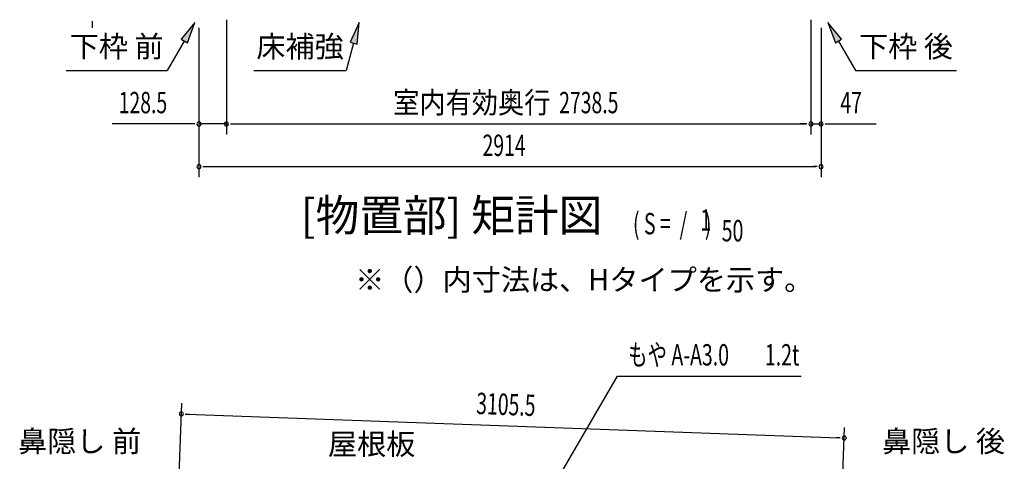
# Model space of a CAD drawing. Extents: x 543 to 20478, y 217 to 14052.
# Drawn here: x 8550 to 13163, y 4486 to 6554 of the extents above; entities that cross this region are included whole.
import ezdxf
from ezdxf.enums import TextEntityAlignment as Align

# ---------------------------------------------------------------- set-up
doc = ezdxf.new("R2010")
doc.units = 0
doc.header["$LTSCALE"] = 50
doc.header["$MEASUREMENT"] = 0
for name, color, linetype in [('HIKIDASHI', 6, 'CONTINUOUS'), ('M1', 4, 'CONTINUOUS'), ('SUNPOU', 4, 'CONTINUOUS')]:
    doc.layers.add(name, color=color, linetype=linetype)
doc.styles.add('00', font='ROMANS', dxfattribs={"width": 0.666667, "bigfont": 'BIGFONT'})
doc.styles.add('01', font='ROMANS', dxfattribs={"height": 3, "bigfont": 'BIGFONT'})

msp = doc.modelspace()

# ---------------------------------------------------------------- linework, layer by layer
at = {"layer": 'HIKIDASHI'}
for p, q in [((9371, 6540.5), (9306.5, 6462.2)), ((9335.4, 6445.5), (9371, 6540.5)), ((10140.4, 6540.5), (10098.4, 6448.2)), ((10130.6, 6439.6), (10140.4, 6540.5)), ((12335.5, 6540.5), (12371, 6445.5)), ((12399.9, 6462.2), (12335.5, 6540.5)), ((9306.5, 6462.2), (9335.4, 6445.5)), ((12371, 6445.5), (12399.9, 6462.2)), ((9321, 6453.9), (9241.1, 6315.5)), ((10114.5, 6443.9), (10080.1, 6315.5)), ((10098.4, 6448.2), (10130.6, 6439.6)), ((12385.5, 6453.9), (12465.4, 6315.5)), ((8767.7, 6315.5), (9241.1, 6315.5)), ((9646.8, 6315.5), (10080.1, 6315.5)), ((12465.4, 6315.5), (12938.7, 6315.5)), ((10968.8, 4228.5), (11349.8, 4884.9)), ((11349.8, 4884.9), (12211.1, 4884.9))]:
    msp.add_line(p, q, dxfattribs=at)
for points in [[(9335.4, 6445.5), (9306.5, 6462.2), (9371, 6540.5)], [(10130.6, 6439.6), (10098.4, 6448.2), (10140.4, 6540.5)], [(12399.9, 6462.2), (12371, 6445.5), (12335.5, 6540.5)]]:
    msp.add_solid(points, dxfattribs=at)
at = {"layer": 'SUNPOU'}
for p, q in [((9518.3, 6553.9), (9518.3, 6015.9)), ((9518.3, 6553.9), (9518.3, 6015.9)), ((12256.8, 6552.9), (12256.8, 6015.9)), ((12256.8, 6552.9), (12256.8, 6015.9)), ((8889.8, 6547.1), (8889.8, 6528.4)), ((8889.8, 6540.9), (8889.8, 6515.9)), ((9390, 6515.9), (9390, 6015.9)), ((9390, 6515.9), (9390, 5815.9)), ((12304, 6515.9), (12304, 6015.9)), ((12304, 6515.9), (12304, 5815.9)), ((9365, 6065.9), (8982.8, 6065.9)), ((9371.2, 6065.9), (9352.5, 6065.9)), ((9518.3, 6065.9), (9390, 6065.9)), ((9537, 6065.9), (9555.8, 6065.9)), ((9537, 6065.9), (9555.8, 6065.9)), ((9543.3, 6065.9), (9568.3, 6065.9)), ((9543.3, 6065.9), (12231.8, 6065.9)), ((12231.8, 6065.9), (12206.8, 6065.9)), ((12238, 6065.9), (12219.3, 6065.9)), ((12238, 6065.9), (12219.3, 6065.9)), ((12256.8, 6065.9), (12304, 6065.9)), ((12322.7, 6065.9), (12341.5, 6065.9)), ((12329, 6065.9), (12561.9, 6065.9)), ((9408.7, 5865.9), (9427.5, 5865.9)), ((9415, 5865.9), (12279, 5865.9)), ((12285.2, 5865.9), (12266.5, 5865.9)), ((9290.6, 4250.5), (9309.1, 4758.3)), ((9326, 4707.7), (9344.8, 4707)), ((9332.3, 4707.5), (12387.6, 4596.1)), ((12398.1, 4196.4), (12414.4, 4645.2)), ((12393.9, 4595.9), (12375.1, 4596.6))]:
    msp.add_line(p, q, dxfattribs=at)
for centre, radius, start, end in [((9390, 6065.9), 9.38, 0, 180), ((9390, 6065.9), 9.38, 180, 0), ((9518.3, 6065.9), 9.38, 0, 180), ((9518.3, 6065.9), 9.38, 0, 180), ((9518.3, 6065.9), 9.38, 180, 0), ((9518.3, 6065.9), 9.38, 180, 0), ((12256.8, 6065.9), 9.38, 0, 180), ((12256.8, 6065.9), 9.38, 0, 180), ((12256.8, 6065.9), 9.38, 180, 0), ((12256.8, 6065.9), 9.38, 180, 0), ((12304, 6065.9), 9.38, 0, 180), ((12304, 6065.9), 9.38, 180, 0), ((9390, 5865.9), 9.38, 0, 180), ((9390, 5865.9), 9.38, 180, 0), ((12304, 5865.9), 9.38, 0, 180), ((12304, 5865.9), 9.38, 180, 0), ((9307.3, 4708.4), 9.37, 357.9134, 177.9134), ((9307.3, 4708.4), 9.37, 177.9134, 357.9134), ((12412.6, 4595.2), 9.37, 177.9134, 357.9134), ((12412.6, 4595.2), 9.37, 357.9134, 177.9134)]:
    msp.add_arc(centre, radius, start, end, dxfattribs=at)

# ---------------------------------------------------------------- texts
at = {"layer": 'HIKIDASHI', "style": '01'}
for s, p in [('下枠 前', (9004.4, 6415.5)), ('床補強', (9863.4, 6415.5)), ('下枠 後', (12702, 6415.5)), ('鼻隠し 前', (8830.7, 4567)), ('鼻隠し 後', (12877.9, 4567))]:
    msp.add_text(s, height=100, dxfattribs=at).set_placement(p, align=Align.MIDDLE)
msp.add_text('※（）内寸法は、Hタイプを示す。', height=100, dxfattribs=at).set_placement((10121.9, 5286.4))
at = {"layer": 'HIKIDASHI', "style": '00', "width": 0.67}
msp.add_text('もや A-A3.0', height=100, dxfattribs=at).set_placement((11399.8, 4934.9))
msp.add_text('1.2t', height=100, dxfattribs=at).set_placement((12202.4, 4934.9), align=Align.RIGHT)
at = {"layer": 'HIKIDASHI', "style": '01'}
msp.add_text('屋根板', height=100, dxfattribs=at).set_placement((10198.8, 4567), align=Align.MIDDLE_CENTER)
at = {"layer": 'M1', "style": '01'}
msp.add_text('[物置部] 矩計図', height=150, dxfattribs=at).set_placement((11279.1, 5515.9), align=Align.BOTTOM_RIGHT)
at = {"layer": 'M1', "style": '00', "width": 0.67}
for s, p in [('( S =  /    )', (11423, 5549)), ('1', (11738.7, 5566)), ('50', (11838.6, 5515.9))]:
    msp.add_text(s, height=100.2, dxfattribs=at).set_placement(p)
at = {"layer": 'SUNPOU', "style": '01', "width": 0.9}
msp.add_text('室内有効奥行', height=100, dxfattribs=at).set_placement((11036.1, 6115.9), align=Align.RIGHT)
at = {"layer": 'SUNPOU', "style": '00', "width": 0.666667}
for s, p in [('128.5', (9013.8, 6115.9)), ('2738.5', (11077.2, 6115.9)), ('47', (12394.4, 6115.9)), ('2914', (10718.4, 5915.9))]:
    msp.add_text(s, height=100, dxfattribs=at).set_placement(p)
msp.add_text('3105.5', height=100, rotation=357.9134, dxfattribs=at).set_placement((10687.3, 4708.1))

doc.saveas('drawing.dxf')
